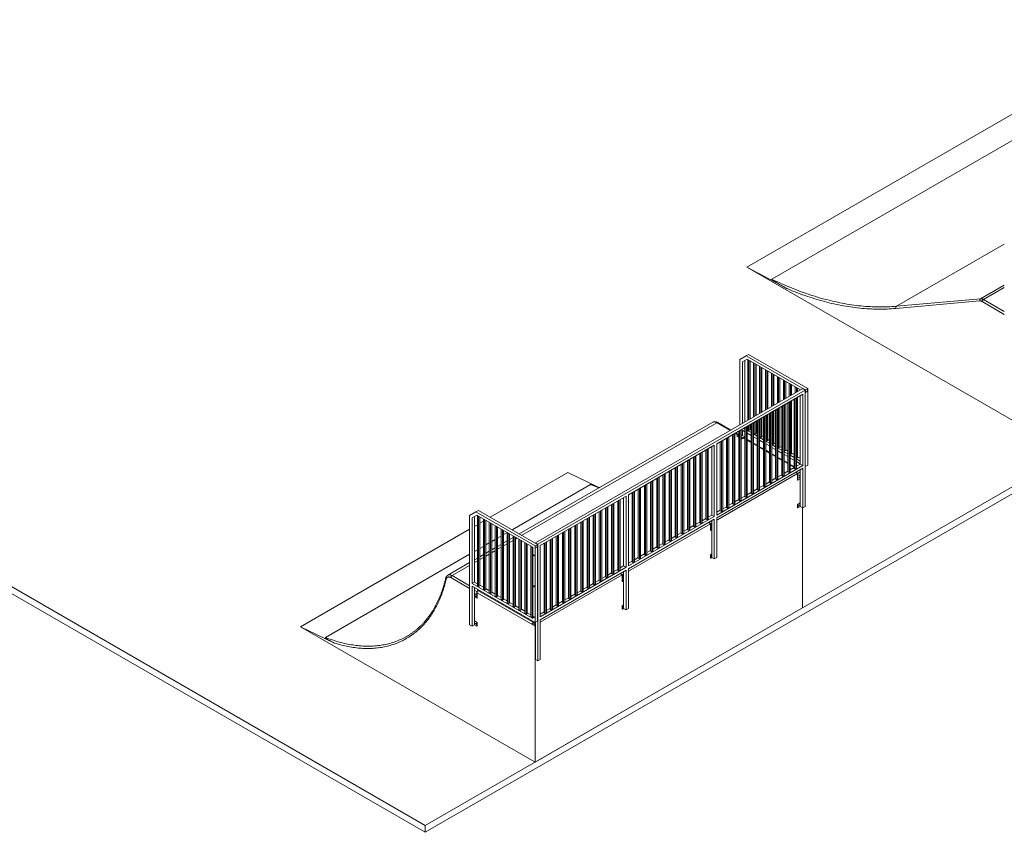
# Model space of a CAD drawing. Units: millimetres. Extents: x 873 to 97921, y 909 to 88042.
# Drawn here: x 78951 to 90671, y 64577 to 74255 of the extents above; entities that cross this region are included whole.
import ezdxf

# ---------------------------------------------------------------- set-up
doc = ezdxf.new("R2010")
doc.units = ezdxf.units.MM
doc.layers.add('ISOMETRIC', color=7, linetype='Continuous')

# ---------------------------------------------------------------- blocks, each defined once
blk = doc.blocks.new('155B')
at = {"linetype": 'Continuous', "lineweight": 15}
for p, q in [((59030, 78946), (83778, 64659)), ((59030, 78864), (83778, 64577)), ((87605, 71307), (91848, 73757)), ((87902, 71165), (92117, 73598)), ((83778, 64659), (97921, 72823)), ((83778, 64577), (97921, 72741)), ((89387, 70842), (90671, 71583)), ((91451, 69088), (87605, 71307)), ((87605, 71307), (88093, 71048)), ((90388, 70931), (90671, 71095)), ((90671, 71065), (90423, 70922)), ((89387, 70842), (90388, 70931)), ((90423, 70922), (90671, 70779)), ((90381, 70905), (89380, 70816)), ((90671, 70746), (90409, 70898)), ((87525, 70209), (87600, 70252)), ((87525, 70209), (87525, 69430)), ((87611, 70213), (87553, 70179)), ((87611, 70213), (87581, 70195)), ((87628, 70269), (87600, 70252)), ((88302, 69847), (87600, 70252)), ((88246, 69847), (87611, 70213)), ((87617, 70210), (87617, 69483)), ((88331, 69863), (87628, 70269)), ((87581, 70195), (87553, 70179)), ((87553, 70179), (87553, 69446)), ((87581, 70195), (87581, 69463)), ((87631, 70202), (87631, 69491)), ((87645, 70194), (87645, 69500)), ((87687, 70169), (87687, 69524)), ((87701, 70161), (87701, 69532)), ((87716, 70153), (87716, 69540)), ((87758, 70128), (87758, 69565)), ((87772, 70120), (87772, 69573)), ((87786, 70112), (87786, 69581)), ((87829, 70087), (87829, 69606)), ((87843, 70079), (87843, 69614)), ((87857, 70071), (87857, 69622)), ((87899, 70047), (87899, 69647)), ((87914, 70038), (87914, 69655)), ((87928, 70030), (87928, 69663)), ((87970, 70006), (87970, 69687)), ((87984, 69998), (87984, 69695)), ((87998, 69989), (87998, 69704)), ((85089, 68024), (88271, 69861)), ((88041, 69965), (88041, 69728)), ((88055, 69957), (88055, 69736)), ((88069, 69949), (88069, 69744)), ((88112, 69924), (88112, 69769)), ((88126, 69916), (88126, 69777)), ((88140, 69908), (88140, 69785)), ((88182, 69883), (88182, 69810)), ((88196, 69875), (88196, 69818)), ((88211, 69867), (88211, 69826)), ((88271, 69861), (88299, 69844)), ((88302, 69847), (88331, 69863)), ((88304, 69846), (88329, 69860)), ((88329, 69860), (88329, 69831)), ((88329, 69831), (88329, 69860)), ((88331, 68948), (88331, 69863)), ((85117, 68008), (88299, 69844)), ((87248, 69205), (88271, 69796)), ((88183, 69745), (88183, 68904)), ((88197, 69753), (88197, 68912)), ((88211, 69761), (88211, 69042)), ((88242, 69779), (88242, 68963)), ((88271, 69796), (88271, 68946)), ((88299, 69844), (88299, 68456)), ((88302, 69847), (88302, 68932)), ((88304, 69817), (88304, 69846)), ((88329, 69831), (88304, 69817)), ((88304, 69817), (88329, 69831)), ((88329, 69831), (88329, 69831)), ((87977, 69626), (87977, 68785)), ((87984, 69630), (87984, 69157)), ((87998, 69638), (87998, 69165)), ((88022, 69652), (88022, 68827)), ((88036, 69660), (88036, 68819)), ((88050, 69668), (88050, 68827)), ((88055, 69671), (88055, 69116)), ((88069, 69679), (88069, 69124)), ((88095, 69694), (88095, 68870)), ((88109, 69702), (88109, 68861)), ((88124, 69711), (88124, 68870)), ((88126, 69712), (88126, 69075)), ((88140, 69720), (88140, 69083)), ((88168, 69737), (88168, 68912)), ((87772, 69508), (87772, 69279)), ((87786, 69516), (87786, 69287)), ((87803, 69525), (87803, 68701)), ((87817, 69533), (87817, 68692)), ((87831, 69542), (87831, 68701)), ((87843, 69549), (87843, 69238)), ((87857, 69557), (87857, 69246)), ((87876, 69568), (87876, 68743)), ((87890, 69576), (87890, 68735)), ((87904, 69584), (87904, 68743)), ((87914, 69589), (87914, 69197)), ((87928, 69598), (87928, 69206)), ((87949, 69610), (87949, 68785)), ((87963, 69618), (87963, 68777)), ((87201, 69460), (84897, 68130)), ((87251, 69455), (84926, 68114)), ((87409, 69364), (87251, 69455)), ((87415, 69367), (87261, 69456)), ((87583, 69380), (87567, 69389)), ((87583, 69399), (87583, 68574)), ((87597, 69407), (87597, 68566)), ((87611, 69415), (87611, 68574)), ((87617, 69393), (87611, 69396)), ((87617, 69418), (87617, 69369)), ((87631, 69426), (87631, 69361)), ((87645, 69434), (87645, 69369)), ((87656, 69441), (87656, 68616)), ((87670, 69449), (87670, 68608)), ((87684, 69457), (87684, 68616)), ((87687, 69459), (87687, 69328)), ((87701, 69467), (87701, 69320)), ((87716, 69475), (87716, 69328)), ((87729, 69483), (87729, 68658)), ((87743, 69491), (87743, 68650)), ((87758, 69500), (87758, 69287)), ((87758, 69500), (87758, 68658)), ((87363, 69272), (87363, 68447)), ((87378, 69280), (87378, 68439)), ((87392, 69288), (87392, 68447)), ((87437, 69314), (87437, 68489)), ((87451, 69322), (87451, 68481)), ((87465, 69330), (87465, 68489)), ((87505, 69308), (87466, 69331)), ((87510, 69312), (87472, 69334)), ((87489, 69299), (87510, 69311)), ((87510, 69288), (87489, 69299)), ((87489, 69296), (87489, 69299)), ((87510, 69284), (87489, 69296)), ((87507, 69298), (87507, 69298)), ((87510, 69356), (87510, 68532)), ((87524, 69364), (87524, 68523)), ((87538, 69373), (87538, 68532)), ((87553, 69303), (87538, 69312)), ((87546, 69267), (87538, 69271)), ((87546, 69267), (87581, 69287)), ((87578, 69282), (87546, 69263)), ((87553, 69365), (87553, 69303)), ((87583, 69347), (87553, 69365)), ((87581, 69287), (87553, 69303)), ((87583, 69263), (87564, 69274)), ((87583, 69270), (87570, 69277)), ((87578, 69273), (87578, 69282)), ((87581, 69348), (87581, 69287)), ((87581, 69287), (87581, 69271)), ((87656, 69338), (87611, 69364)), ((87656, 69305), (87611, 69331)), ((87617, 69369), (87631, 69361)), ((87631, 69361), (87645, 69369)), ((87656, 69370), (87645, 69377)), ((87687, 69352), (87684, 69354)), ((87729, 69296), (87684, 69321)), ((87729, 69263), (87684, 69289)), ((87687, 69328), (87701, 69320)), ((87701, 69320), (87716, 69328)), ((87729, 69328), (87716, 69336)), ((87758, 69312), (87758, 69312)), ((87758, 69287), (87772, 69279)), ((87803, 69253), (87758, 69279)), ((87772, 69279), (87786, 69287)), ((87803, 69286), (87786, 69295)), ((86196, 68598), (87219, 69189)), ((87191, 69172), (87191, 68356)), ((87219, 69189), (87219, 68339)), ((87248, 69205), (87248, 68356)), ((87290, 69230), (87290, 68405)), ((87304, 69238), (87304, 68397)), ((87319, 69246), (87319, 68405)), ((87546, 69263), (87538, 69268)), ((87546, 69263), (87546, 69267)), ((87656, 69228), (87611, 69254)), ((87656, 69221), (87611, 69247)), ((87729, 69186), (87684, 69211)), ((87729, 69179), (87684, 69205)), ((87803, 69221), (87758, 69247)), ((87803, 69143), (87758, 69169)), ((87803, 69137), (87758, 69162)), ((87831, 69245), (87843, 69238)), ((87876, 69211), (87831, 69237)), ((87876, 69178), (87831, 69204)), ((87843, 69238), (87857, 69246)), ((87876, 69244), (87857, 69254)), ((87904, 69203), (87914, 69197)), ((87949, 69169), (87904, 69195)), ((87949, 69136), (87904, 69162)), ((87914, 69197), (87928, 69206)), ((87949, 69201), (87928, 69214)), ((87977, 69161), (87984, 69157)), ((88022, 69127), (87977, 69152)), ((87984, 69157), (87998, 69165)), ((88022, 69159), (87998, 69173)), ((86973, 69046), (86973, 68222)), ((86987, 69054), (86987, 68213)), ((87001, 69063), (87001, 68222)), ((87046, 69088), (87046, 68264)), ((87060, 69097), (87060, 68256)), ((87074, 69105), (87074, 68264)), ((87119, 69131), (87119, 68306)), ((87133, 69139), (87133, 68298)), ((87147, 69147), (87147, 68306)), ((87876, 69101), (87831, 69127)), ((87876, 69094), (87831, 69120)), ((87949, 69059), (87904, 69085)), ((87949, 69052), (87904, 69078)), ((88022, 69094), (87977, 69120)), ((88022, 69017), (87977, 69042)), ((88022, 69010), (87977, 69036)), ((88050, 69118), (88055, 69116)), ((88095, 69084), (88050, 69110)), ((88095, 69052), (88050, 69078)), ((88055, 69116), (88069, 69124)), ((88095, 69117), (88069, 69132)), ((88124, 69076), (88126, 69075)), ((88168, 69042), (88124, 69068)), ((88168, 69009), (88124, 69035)), ((88126, 69075), (88140, 69083)), ((88168, 69075), (88140, 69091)), ((88197, 69034), (88211, 69042)), ((88242, 69032), (88211, 69050)), ((86753, 68919), (86753, 68095)), ((86767, 68928), (86767, 68087)), ((86781, 68936), (86781, 68095)), ((86826, 68962), (86826, 68137)), ((86841, 68970), (86841, 68129)), ((86855, 68978), (86855, 68137)), ((86900, 69004), (86900, 68179)), ((86914, 69012), (86914, 68171)), ((86928, 69020), (86928, 68179)), ((87248, 68356), (88271, 68946)), ((88095, 68974), (88050, 69000)), ((88095, 68968), (88050, 68993)), ((88168, 68932), (88124, 68958)), ((88168, 68925), (88124, 68951)), ((88124, 68894), (88168, 68920)), ((88242, 68999), (88197, 69026)), ((88242, 68967), (88197, 68993)), ((88197, 68936), (88242, 68963)), ((88271, 68946), (88242, 68963)), ((88302, 68932), (88299, 68934)), ((88302, 68932), (88331, 68948)), ((84552, 68330), (85476, 68863)), ((85830, 68691), (85476, 68863)), ((86548, 68801), (86548, 67960)), ((86562, 68809), (86562, 67968)), ((86607, 68835), (86607, 68010)), ((86621, 68843), (86621, 68002)), ((86635, 68851), (86635, 68010)), ((86680, 68877), (86680, 68053)), ((86694, 68885), (86694, 68044)), ((86708, 68894), (86708, 68053)), ((87248, 68323), (88271, 68914)), ((87248, 68295), (88211, 68851)), ((87977, 68810), (88022, 68835)), ((88022, 68827), (88036, 68819)), ((88036, 68819), (88050, 68827)), ((88050, 68852), (88095, 68878)), ((88095, 68870), (88109, 68861)), ((88109, 68861), (88124, 68870)), ((88168, 68912), (88183, 68904)), ((88183, 68904), (88197, 68912)), ((88211, 68851), (88186, 68865)), ((88189, 68867), (88214, 68852)), ((88211, 68772), (88211, 68851)), ((88214, 68852), (88242, 68869)), ((88214, 68852), (88214, 68771)), ((88232, 68889), (88229, 68890)), ((88242, 68897), (88242, 68869)), ((88242, 68869), (88242, 68787)), ((88271, 68914), (88271, 68440)), ((84811, 68180), (85744, 68718)), ((86387, 68708), (86387, 67884)), ((86401, 68716), (86401, 67875)), ((86416, 68725), (86416, 67884)), ((86460, 68751), (86460, 67926)), ((86475, 68759), (86475, 67918)), ((86489, 68767), (86489, 67926)), ((86534, 68793), (86534, 67968)), ((87758, 68683), (87803, 68709)), ((87803, 68701), (87817, 68692)), ((87817, 68692), (87831, 68701)), ((87831, 68725), (87876, 68751)), ((87876, 68743), (87890, 68735)), ((87890, 68735), (87904, 68743)), ((87904, 68767), (87949, 68793)), ((87949, 68785), (87963, 68777)), ((87963, 68777), (87977, 68785)), ((88214, 68771), (88211, 68772)), ((88214, 68771), (88242, 68787)), ((88242, 68787), (88242, 68497)), ((85145, 67991), (86168, 68582)), ((86168, 68582), (86168, 67733)), ((86196, 68598), (86196, 67749)), ((86241, 68624), (86241, 67799)), ((86255, 68632), (86255, 67791)), ((86269, 68640), (86269, 67799)), ((86314, 68666), (86314, 67841)), ((86328, 68674), (86328, 67833)), ((86342, 68682), (86342, 67841)), ((87538, 68556), (87583, 68582)), ((87583, 68574), (87597, 68566)), ((87597, 68566), (87611, 68574)), ((87611, 68598), (87656, 68624)), ((87656, 68616), (87670, 68608)), ((87670, 68608), (87684, 68616)), ((87684, 68641), (87729, 68666)), ((87729, 68658), (87743, 68650)), ((87743, 68650), (87758, 68658)), ((85938, 68449), (85938, 67608)), ((85952, 68457), (85952, 67616)), ((85997, 68483), (85997, 67658)), ((86011, 68491), (86011, 67650)), ((86025, 68499), (86025, 67658)), ((86070, 68525), (86070, 67700)), ((86084, 68533), (86084, 67692)), ((86098, 68541), (86098, 67700)), ((86140, 68565), (86140, 67749)), ((87319, 68429), (87363, 68455)), ((87392, 68472), (87437, 68497)), ((87437, 68489), (87451, 68481)), ((87451, 68481), (87465, 68489)), ((87465, 68514), (87510, 68540)), ((87510, 68532), (87524, 68523)), ((87524, 68523), (87538, 68532)), ((88211, 68483), (88242, 68500)), ((88211, 68483), (88214, 68481)), ((88211, 68442), (88211, 68483)), ((88214, 68481), (88242, 68497)), ((88214, 68481), (88214, 68440)), ((88214, 68440), (88242, 68456)), ((88242, 68497), (88242, 68456)), ((88242, 68456), (88271, 68440)), ((88271, 68440), (88299, 68456)), ((84307, 68352), (84382, 68395)), ((84307, 68352), (84307, 67050)), ((84394, 68356), (84336, 68322)), ((84364, 68338), (84336, 68322)), ((84394, 68356), (84364, 68338)), ((84364, 68338), (84364, 67556)), ((84411, 68411), (84382, 68395)), ((85085, 67989), (84382, 68395)), ((85057, 67973), (84394, 68356)), ((84399, 68353), (84399, 67511)), ((85113, 68006), (84411, 68411)), ((84413, 68344), (84413, 67503)), ((84428, 68336), (84428, 67511)), ((85777, 68356), (85777, 67531)), ((85791, 68364), (85791, 67523)), ((85805, 68372), (85805, 67531)), ((85850, 68398), (85850, 67574)), ((85864, 68406), (85864, 67565)), ((85879, 68415), (85879, 67574)), ((85923, 68440), (85923, 67616)), ((86196, 67749), (87219, 68339)), ((87147, 68331), (87191, 68356)), ((87219, 68339), (87191, 68356)), ((87248, 68388), (87290, 68413)), ((87290, 68405), (87304, 68397)), ((87304, 68397), (87319, 68405)), ((87363, 68447), (87378, 68439)), ((87378, 68439), (87392, 68447)), ((88214, 68440), (88211, 68442)), ((88269, 67251), (88269, 68441)), ((84336, 68322), (84336, 67540)), ((84364, 68221), (84399, 68241)), ((84428, 68258), (84470, 68282)), ((84470, 68312), (84470, 67471)), ((84484, 68304), (84484, 67462)), ((84498, 68295), (84498, 67471)), ((84541, 68271), (84541, 67430)), ((84555, 68263), (84555, 67422)), ((84569, 68255), (84569, 67430)), ((84611, 68230), (84611, 67389)), ((84626, 68222), (84626, 67381)), ((85557, 68229), (85557, 67405)), ((85572, 68237), (85572, 67396)), ((85586, 68246), (85586, 67405)), ((85631, 68271), (85631, 67447)), ((85645, 68280), (85645, 67439)), ((85659, 68288), (85659, 67447)), ((85704, 68314), (85704, 67489)), ((85718, 68322), (85718, 67481)), ((85732, 68330), (85732, 67489)), ((86196, 67716), (87219, 68307)), ((86196, 67688), (87175, 68252)), ((86928, 68204), (86973, 68230)), ((86973, 68222), (86987, 68213)), ((86987, 68213), (87001, 68222)), ((87001, 68246), (87046, 68272)), ((87046, 68264), (87060, 68256)), ((87060, 68256), (87074, 68264)), ((87074, 68288), (87119, 68314)), ((87119, 68306), (87133, 68298)), ((87133, 68298), (87147, 68306)), ((87175, 68252), (87150, 68267)), ((87153, 68268), (87177, 68254)), ((87175, 68174), (87175, 68252)), ((87177, 68254), (87191, 68262)), ((87177, 68254), (87177, 68172)), ((87191, 68290), (87191, 68262)), ((87191, 68262), (87191, 68180)), ((87219, 68307), (87219, 67833)), ((87248, 68323), (87248, 67850)), ((82294, 67026), (84307, 68188)), ((84640, 68214), (84640, 67389)), ((84640, 68081), (84682, 68105)), ((84682, 68189), (84682, 67348)), ((84696, 68181), (84696, 67340)), ((84710, 68173), (84710, 67348)), ((84710, 68122), (84753, 68146)), ((84753, 68148), (84753, 67307)), ((84767, 68140), (84767, 67299)), ((84781, 68132), (84781, 67307)), ((84824, 68108), (84824, 67267)), ((84838, 68099), (84838, 67258)), ((85338, 68102), (85338, 67278)), ((85352, 68111), (85352, 67270)), ((85366, 68119), (85366, 67278)), ((85411, 68145), (85411, 67320)), ((85425, 68153), (85425, 67312)), ((85439, 68161), (85439, 67320)), ((85484, 68187), (85484, 67362)), ((85498, 68195), (85498, 67354)), ((85513, 68203), (85513, 67362)), ((86708, 68077), (86753, 68103)), ((86781, 68119), (86826, 68145)), ((86826, 68137), (86841, 68129)), ((86841, 68129), (86855, 68137)), ((86855, 68162), (86900, 68187)), ((86900, 68179), (86914, 68171)), ((86914, 68171), (86928, 68179)), ((87177, 68172), (87175, 68174)), ((87177, 68172), (87191, 68180)), ((87191, 68180), (87191, 67890)), ((84428, 67958), (84470, 67983)), ((84498, 67999), (84541, 68024)), ((84569, 68040), (84611, 68065)), ((84682, 68006), (84640, 67982)), ((84753, 68047), (84710, 68023)), ((84753, 68013), (84710, 67989)), ((84824, 68088), (84781, 68063)), ((84824, 68054), (84781, 68030)), ((84852, 68091), (84852, 67267)), ((84870, 68081), (84852, 68070)), ((84894, 68067), (84894, 67226)), ((84908, 68059), (84908, 67218)), ((84923, 68050), (84923, 67226)), ((84965, 68026), (84965, 67185)), ((84979, 68018), (84979, 67177)), ((84993, 68010), (84993, 67185)), ((85036, 67985), (85036, 67144)), ((85085, 67989), (85113, 68006)), ((85085, 67989), (85085, 67075)), ((85087, 67988), (85112, 68002)), ((85087, 67960), (85087, 67988)), ((85089, 68024), (85117, 68008)), ((85089, 68020), (85089, 68024)), ((85090, 68021), (85115, 68007)), ((85090, 68019), (85090, 68021)), ((85112, 68002), (85112, 67974)), ((85112, 67974), (85112, 68002)), ((85113, 68006), (85115, 68007)), ((85113, 68006), (85113, 67091)), ((85115, 68007), (85115, 67978)), ((85117, 68008), (85117, 67975)), ((85145, 67991), (85145, 67142)), ((85192, 68018), (85192, 67193)), ((85206, 68026), (85206, 67185)), ((85220, 68034), (85220, 67193)), ((85265, 68060), (85265, 67236)), ((85279, 68068), (85279, 67227)), ((85293, 68077), (85293, 67236)), ((86562, 67993), (86607, 68018)), ((86607, 68010), (86621, 68002)), ((86621, 68002), (86635, 68010)), ((86635, 68035), (86680, 68061)), ((86680, 68053), (86694, 68044)), ((86694, 68044), (86708, 68053)), ((86753, 68095), (86767, 68087)), ((86767, 68087), (86781, 68095)), ((82590, 66898), (84307, 67889)), ((84364, 67922), (84399, 67942)), ((84470, 67884), (84428, 67859)), ((84541, 67925), (84498, 67900)), ((84541, 67891), (84498, 67866)), ((84611, 67965), (84569, 67941)), ((84611, 67932), (84569, 67907)), ((84682, 67972), (84640, 67948)), ((85050, 67977), (85050, 67136)), ((85057, 67973), (85057, 67124)), ((85112, 67974), (85087, 67960)), ((85087, 67960), (85112, 67974)), ((85112, 67974), (85112, 67974)), ((85115, 67978), (85113, 67979)), ((85117, 67975), (85113, 67977)), ((85117, 67975), (85117, 66619)), ((85117, 67975), (85117, 67975)), ((86342, 67866), (86387, 67892)), ((86387, 67884), (86401, 67875)), ((86401, 67875), (86416, 67884)), ((86416, 67908), (86460, 67934)), ((86460, 67926), (86475, 67918)), ((86475, 67918), (86489, 67926)), ((86489, 67950), (86534, 67976)), ((86534, 67968), (86548, 67960)), ((86548, 67960), (86562, 67968)), ((87175, 67884), (87191, 67894)), ((87175, 67843), (87175, 67884)), ((87175, 67884), (87177, 67882)), ((87177, 67882), (87191, 67890)), ((87177, 67882), (87177, 67842)), ((87191, 67890), (87191, 67850)), ((84307, 67790), (84047, 67640)), ((84307, 67756), (84097, 67635)), ((84399, 67843), (84364, 67823)), ((84399, 67809), (84364, 67789)), ((84470, 67850), (84428, 67826)), ((86098, 67725), (86140, 67749)), ((86168, 67733), (86140, 67749)), ((86196, 67782), (86241, 67807)), ((86241, 67799), (86255, 67791)), ((86255, 67791), (86269, 67799)), ((86269, 67824), (86314, 67849)), ((86314, 67841), (86328, 67833)), ((86328, 67833), (86342, 67841)), ((87177, 67842), (87175, 67843)), ((87177, 67842), (87191, 67850)), ((87191, 67850), (87219, 67833)), ((87219, 67833), (87248, 67850)), ((84097, 67635), (84307, 67513)), ((85145, 67142), (86168, 67733)), ((85145, 67109), (86168, 67700)), ((85145, 67081), (86122, 67645)), ((85952, 67640), (85997, 67666)), ((85997, 67658), (86011, 67650)), ((86011, 67650), (86025, 67658)), ((86025, 67683), (86070, 67708)), ((86070, 67700), (86084, 67692)), ((86084, 67692), (86098, 67700)), ((86122, 67645), (86097, 67659)), ((86100, 67660), (86125, 67646)), ((86122, 67566), (86122, 67645)), ((86125, 67646), (86140, 67655)), ((86125, 67646), (86125, 67565)), ((86140, 67684), (86140, 67655)), ((86140, 67655), (86140, 67573)), ((86168, 67700), (86168, 67226)), ((86196, 67716), (86196, 67243)), ((84307, 67480), (84083, 67610)), ((84364, 67556), (84336, 67540)), ((85057, 67124), (84336, 67540)), ((84399, 67536), (84364, 67556)), ((84399, 67511), (84413, 67503)), ((84413, 67503), (84428, 67511)), ((84470, 67495), (84428, 67520)), ((85732, 67514), (85777, 67539)), ((85777, 67531), (85791, 67523)), ((85791, 67523), (85805, 67531)), ((85805, 67556), (85850, 67582)), ((85850, 67574), (85864, 67565)), ((85864, 67565), (85879, 67574)), ((85879, 67598), (85923, 67624)), ((85923, 67616), (85938, 67608)), ((85938, 67608), (85952, 67616)), ((86125, 67565), (86122, 67566)), ((86125, 67565), (86140, 67573)), ((86140, 67573), (86140, 67283)), ((85085, 67075), (84336, 67507)), ((84336, 67507), (84336, 67034)), ((84364, 67491), (84364, 67462)), ((84364, 67462), (84364, 67381)), ((84392, 67446), (84364, 67462)), ((84392, 67446), (84417, 67460)), ((84392, 67364), (84392, 67446)), ((84420, 67459), (84395, 67445)), ((84395, 67445), (84395, 67366)), ((85086, 67031), (84395, 67430)), ((84403, 67465), (84402, 67465)), ((84411, 67453), (85065, 67075)), ((84470, 67471), (84484, 67462)), ((84484, 67462), (84498, 67471)), ((84541, 67454), (84498, 67479)), ((84541, 67430), (84555, 67422)), ((84555, 67422), (84569, 67430)), ((84611, 67414), (84569, 67438)), ((84682, 67373), (84640, 67397)), ((85513, 67387), (85557, 67413)), ((85557, 67405), (85572, 67396)), ((85572, 67396), (85586, 67405)), ((85586, 67429), (85631, 67455)), ((85631, 67447), (85645, 67439)), ((85645, 67439), (85659, 67447)), ((85659, 67471), (85704, 67497)), ((85704, 67489), (85718, 67481)), ((85718, 67481), (85732, 67489)), ((84364, 67381), (84364, 67091)), ((84392, 67364), (84364, 67381)), ((84395, 67366), (84392, 67364)), ((84611, 67389), (84626, 67381)), ((84626, 67381), (84640, 67389)), ((84682, 67348), (84696, 67340)), ((84696, 67340), (84710, 67348)), ((84753, 67332), (84710, 67356)), ((84753, 67307), (84767, 67299)), ((84767, 67299), (84781, 67307)), ((84824, 67291), (84781, 67316)), ((85293, 67260), (85338, 67286)), ((85338, 67278), (85352, 67270)), ((85352, 67270), (85366, 67278)), ((85366, 67302), (85411, 67328)), ((85411, 67320), (85425, 67312)), ((85425, 67312), (85439, 67320)), ((85439, 67345), (85484, 67370)), ((85484, 67362), (85498, 67354)), ((85498, 67354), (85513, 67362)), ((86122, 67276), (86140, 67287)), ((86125, 67275), (86140, 67283)), ((86140, 67283), (86140, 67243)), ((84824, 67267), (84838, 67258)), ((84838, 67258), (84852, 67267)), ((84894, 67250), (84852, 67275)), ((84894, 67226), (84908, 67218)), ((84908, 67218), (84923, 67226)), ((84965, 67209), (84923, 67234)), ((84965, 67185), (84979, 67177)), ((84979, 67177), (84993, 67185)), ((85036, 67169), (84993, 67193)), ((85087, 65414), (88269, 67251)), ((85145, 67175), (85192, 67201)), ((85192, 67193), (85206, 67185)), ((85206, 67185), (85220, 67193)), ((85220, 67218), (85265, 67244)), ((85265, 67236), (85279, 67227)), ((85279, 67227), (85293, 67236)), ((86122, 67235), (86122, 67276)), ((86122, 67276), (86125, 67275)), ((86125, 67234), (86122, 67235)), ((86125, 67275), (86125, 67234)), ((86125, 67234), (86140, 67243)), ((86140, 67243), (86168, 67226)), ((86168, 67226), (86196, 67243)), ((84336, 67034), (84307, 67050)), ((84336, 67034), (84364, 67050)), ((84395, 67076), (84364, 67094)), ((84364, 67050), (84364, 67091)), ((84392, 67075), (84364, 67091)), ((84392, 67034), (84364, 67050)), ((84384, 67058), (84385, 67058)), ((84392, 67075), (84395, 67076)), ((84392, 67034), (84392, 67075)), ((84395, 67076), (84395, 67035)), ((85036, 67144), (85050, 67136)), ((85050, 67136), (85057, 67140)), ((85053, 67069), (85075, 67081)), ((85053, 67069), (85089, 67048)), ((85053, 67065), (85053, 67069)), ((85086, 67047), (85053, 67065)), ((85085, 67075), (85113, 67091)), ((85086, 66968), (85086, 67047)), ((85089, 67077), (85089, 67048)), ((85089, 67048), (85089, 66966)), ((85089, 67048), (85089, 67048)), ((85089, 67048), (85089, 66966)), ((85145, 67109), (85145, 66636)), ((82294, 67026), (85087, 65414)), ((82699, 66830), (82294, 67026)), ((84395, 67035), (84392, 67034)), ((85089, 66966), (85086, 66968)), ((85086, 66678), (85087, 66968)), ((85089, 66966), (85089, 66677)), ((85089, 66966), (85089, 66966)), ((85086, 66678), (85089, 66680)), ((85086, 66678), (85089, 66677)), ((85086, 66637), (85086, 66678)), ((85089, 66636), (85086, 66637)), ((85087, 65414), (85086, 66637)), ((85089, 66677), (85089, 66636)), ((85089, 66677), (85089, 66677)), ((85089, 66677), (85089, 66636)), ((85089, 66636), (85117, 66619)), ((85089, 66636), (85089, 66636)), ((85117, 66619), (85145, 66636)), ((83778, 64659), (83778, 64577))]:
    blk.add_line(p, q, dxfattribs=at)
at = {"linetype": 'Continuous', "lineweight": 15, "flags": 128}
for points in [[(87902, 71165), (87932, 71151), (87961, 71137), (87991, 71124), (88020, 71111), (88049, 71098), (88079, 71085), (88108, 71073), (88137, 71061), (88167, 71049), (88196, 71038), (88225, 71026), (88254, 71016), (88283, 71005), (88312, 70995), (88341, 70985), (88370, 70975), (88399, 70966), (88428, 70957), (88457, 70948), (88485, 70940), (88514, 70932), (88543, 70924), (88571, 70917), (88600, 70910), (88628, 70903), (88656, 70897), (88685, 70890), (88713, 70885), (88741, 70879), (88769, 70874), (88797, 70869), (88825, 70864), (88852, 70860), (88880, 70856), (88908, 70853), (88935, 70849), (88963, 70846), (88990, 70844), (89017, 70841), (89044, 70839), (89071, 70838), (89098, 70836), (89125, 70835), (89152, 70834), (89178, 70834), (89205, 70834), (89231, 70834), (89258, 70835), (89284, 70835), (89310, 70837), (89336, 70838), (89362, 70840), (89387, 70842)], [(89380, 70816), (89354, 70814), (89328, 70812), (89302, 70810), (89276, 70809), (89250, 70808), (89223, 70808), (89197, 70807), (89170, 70808), (89143, 70808), (89116, 70809), (89090, 70810), (89062, 70811), (89035, 70813), (89008, 70815), (88981, 70817), (88953, 70820), (88925, 70823), (88898, 70826), (88870, 70830), (88842, 70834), (88814, 70838), (88786, 70843), (88758, 70848), (88730, 70853), (88702, 70859), (88673, 70864), (88645, 70871), (88616, 70877), (88588, 70884), (88559, 70891), (88530, 70899), (88502, 70906), (88473, 70915), (88444, 70923), (88415, 70932), (88386, 70941), (88357, 70950), (88328, 70960), (88299, 70970), (88269, 70980), (88240, 70991), (88211, 71002), (88181, 71013), (88152, 71024), (88123, 71036), (88093, 71048)], [(90388, 70931), (90386, 70930), (90384, 70928), (90382, 70926), (90381, 70924), (90380, 70922), (90379, 70919), (90379, 70916), (90379, 70913), (90379, 70911), (90380, 70908), (90381, 70905)], [(90388, 70931), (90392, 70932), (90396, 70931), (90400, 70931), (90405, 70930), (90409, 70928), (90414, 70927), (90418, 70925), (90423, 70922)], [(89387, 70842), (89385, 70841), (89384, 70839), (89382, 70837), (89381, 70835), (89380, 70832), (89379, 70830), (89379, 70827), (89379, 70824), (89379, 70821), (89379, 70818), (89380, 70816)], [(90409, 70898), (90405, 70900), (90401, 70901), (90398, 70903), (90394, 70904), (90391, 70905), (90387, 70905), (90384, 70905), (90381, 70905)], [(87251, 69455), (87246, 69458), (87242, 69460), (87238, 69461), (87233, 69463), (87229, 69464), (87225, 69464), (87221, 69465), (87217, 69465), (87214, 69464), (87210, 69464), (87207, 69463), (87203, 69462), (87201, 69460)], [(87261, 69456), (87260, 69457), (87258, 69457), (87256, 69457), (87255, 69457), (87253, 69456), (87251, 69455)], [(87507, 69301), (87506, 69301), (87506, 69300), (87506, 69299), (87506, 69299), (87506, 69298), (87507, 69297), (87508, 69297), (87510, 69297), (87510, 69297)], [(87549, 69277), (87550, 69278), (87551, 69278), (87551, 69279), (87551, 69280), (87550, 69281), (87549, 69281), (87548, 69282), (87547, 69282), (87545, 69282), (87544, 69282), (87543, 69281), (87542, 69281), (87541, 69280), (87541, 69279), (87541, 69278), (87541, 69278), (87542, 69277), (87543, 69277), (87544, 69276), (87546, 69276), (87547, 69276), (87548, 69276), (87549, 69277)], [(88206, 68873), (88207, 68874), (88207, 68874), (88207, 68875), (88207, 68876), (88207, 68876), (88206, 68876)], [(88229, 68890), (88230, 68889), (88231, 68889), (88232, 68889), (88233, 68889), (88234, 68889), (88235, 68890), (88236, 68890), (88236, 68891), (88236, 68892), (88235, 68892), (88235, 68893)], [(88235, 68827), (88234, 68828), (88234, 68829), (88234, 68829), (88233, 68829), (88232, 68829), (88231, 68829), (88230, 68828), (88230, 68827), (88229, 68826), (88229, 68825), (88229, 68824), (88229, 68823), (88230, 68822), (88230, 68822), (88231, 68822), (88232, 68823), (88233, 68823), (88234, 68824), (88234, 68825), (88234, 68826), (88235, 68827)], [(88235, 68803), (88234, 68804), (88234, 68805), (88234, 68805), (88233, 68805), (88232, 68805), (88231, 68804), (88230, 68803), (88230, 68802), (88229, 68801), (88229, 68800), (88229, 68799), (88229, 68798), (88230, 68798), (88230, 68798), (88231, 68798), (88232, 68798), (88233, 68799), (88234, 68800), (88234, 68801), (88234, 68802), (88235, 68803)], [(85850, 68680), (85847, 68681), (85826, 68688), (85806, 68695), (85785, 68703), (85764, 68710), (85744, 68718)], [(88224, 68466), (88224, 68467), (88223, 68468), (88223, 68468), (88222, 68468), (88221, 68468), (88221, 68467), (88220, 68467), (88219, 68466), (88219, 68464), (88218, 68463), (88218, 68462), (88219, 68462), (88219, 68461), (88220, 68461), (88221, 68461), (88221, 68461), (88222, 68462), (88223, 68463), (88223, 68464), (88224, 68465), (88224, 68466)], [(88238, 68474), (88238, 68475), (88238, 68476), (88237, 68476), (88236, 68476), (88236, 68476), (88235, 68476), (88234, 68475), (88233, 68474), (88233, 68473), (88232, 68472), (88232, 68471), (88233, 68470), (88233, 68469), (88234, 68469), (88235, 68469), (88236, 68470), (88236, 68470), (88237, 68471), (88238, 68472), (88238, 68473), (88238, 68474)], [(87165, 68272), (87165, 68272), (87166, 68273), (87166, 68274), (87166, 68274), (87165, 68275), (87165, 68275)], [(87187, 68223), (87187, 68224), (87187, 68224), (87186, 68225), (87186, 68225), (87185, 68225), (87184, 68224), (87183, 68223), (87182, 68222), (87182, 68221), (87182, 68220), (87182, 68219), (87182, 68218), (87182, 68218), (87183, 68218), (87184, 68218), (87185, 68218), (87186, 68219), (87186, 68220), (87187, 68221), (87187, 68222), (87187, 68223)], [(87187, 68198), (87187, 68199), (87187, 68200), (87186, 68200), (87186, 68200), (87185, 68200), (87184, 68200), (87183, 68199), (87182, 68198), (87182, 68197), (87182, 68196), (87182, 68195), (87182, 68194), (87182, 68193), (87183, 68193), (87184, 68193), (87185, 68194), (87186, 68194), (87186, 68195), (87187, 68196), (87187, 68197), (87187, 68198)], [(85075, 67872), (85075, 67874), (85075, 67875), (85074, 67876), (85073, 67878), (85072, 67879), (85071, 67880), (85070, 67880), (85069, 67880), (85068, 67880), (85068, 67880), (85067, 67879), (85067, 67878), (85067, 67877), (85067, 67875), (85068, 67874), (85068, 67873), (85069, 67872), (85070, 67871), (85071, 67870), (85072, 67869), (85073, 67869), (85074, 67870), (85075, 67870), (85075, 67871), (85075, 67872)], [(85075, 67870), (85074, 67871), (85073, 67871), (85072, 67872), (85071, 67873), (85070, 67874), (85069, 67875), (85069, 67876), (85069, 67878), (85069, 67879), (85069, 67880), (85069, 67880)], [(87187, 67868), (87187, 67869), (87187, 67869), (87186, 67870), (87185, 67870), (87185, 67869), (87184, 67869), (87183, 67868), (87182, 67867), (87182, 67866), (87182, 67865), (87182, 67864), (87182, 67863), (87182, 67863), (87183, 67862), (87184, 67862), (87185, 67863), (87185, 67864), (87186, 67864), (87187, 67865), (87187, 67867), (87187, 67868)], [(84047, 67640), (84050, 67641), (84053, 67642), (84056, 67643), (84060, 67644), (84064, 67644), (84068, 67644), (84072, 67644), (84076, 67643), (84080, 67642), (84084, 67641), (84088, 67639), (84093, 67637), (84097, 67635)], [(86123, 67671), (86124, 67671), (86124, 67672), (86124, 67673), (86124, 67673), (86123, 67674), (86123, 67674)], [(84028, 67592), (84023, 67571), (84017, 67550), (84012, 67530), (84006, 67510), (84000, 67490), (83994, 67471), (83988, 67451), (83981, 67432), (83974, 67413), (83967, 67394), (83960, 67376), (83952, 67357), (83945, 67339), (83936, 67322), (83928, 67304), (83920, 67287), (83911, 67270), (83902, 67253), (83893, 67236), (83884, 67220), (83874, 67204), (83864, 67188), (83854, 67173), (83844, 67157), (83833, 67142), (83823, 67128), (83812, 67113), (83801, 67099), (83789, 67085), (83778, 67072), (83766, 67058), (83754, 67045), (83742, 67032), (83730, 67020), (83717, 67008), (83704, 66996), (83691, 66984), (83678, 66973), (83665, 66962), (83651, 66951), (83638, 66940), (83624, 66930), (83610, 66920), (83595, 66911), (83581, 66901), (83566, 66892), (83552, 66884), (83537, 66875), (83521, 66867), (83506, 66859), (83491, 66852), (83475, 66845), (83459, 66838), (83443, 66831), (83427, 66825), (83411, 66819), (83394, 66814), (83378, 66808), (83361, 66803), (83344, 66799), (83327, 66794), (83310, 66790), (83293, 66787), (83275, 66783), (83257, 66780), (83240, 66777), (83222, 66775), (83204, 66773), (83186, 66771), (83167, 66770), (83149, 66768), (83131, 66768), (83112, 66767), (83093, 66767), (83074, 66767), (83055, 66767), (83036, 66768), (83017, 66769), (82998, 66771), (82979, 66772), (82959, 66774), (82940, 66777), (82920, 66779), (82900, 66782), (82880, 66786), (82861, 66789), (82841, 66793), (82821, 66798), (82800, 66802), (82780, 66807), (82760, 66812), (82740, 66818), (82719, 66824), (82699, 66830)], [(84022, 67604), (84022, 67603), (84022, 67601), (84022, 67599), (84023, 67597), (84024, 67595), (84026, 67593), (84028, 67592)], [(84083, 67610), (84079, 67612), (84075, 67614), (84071, 67615), (84068, 67616), (84064, 67617), (84061, 67618), (84057, 67618), (84054, 67618), (84051, 67617), (84048, 67616), (84045, 67615), (84042, 67614), (84039, 67612), (84037, 67610), (84035, 67607), (84033, 67605), (84031, 67602), (84030, 67599), (84029, 67595), (84028, 67592)], [(85075, 67505), (85075, 67506), (85075, 67508), (85074, 67509), (85073, 67510), (85072, 67511), (85071, 67512), (85070, 67513), (85069, 67513), (85068, 67513), (85068, 67512), (85067, 67512), (85067, 67510), (85067, 67509), (85067, 67508), (85068, 67507), (85068, 67505), (85069, 67504), (85070, 67503), (85071, 67502), (85072, 67502), (85073, 67502), (85074, 67502), (85075, 67503), (85075, 67504), (85075, 67505)], [(85075, 67503), (85074, 67503), (85073, 67503), (85072, 67504), (85071, 67505), (85070, 67506), (85069, 67508), (85069, 67509), (85069, 67510), (85069, 67512), (85069, 67513), (85069, 67513)], [(86136, 67616), (86136, 67617), (86136, 67618), (86135, 67618), (86134, 67618), (86134, 67618), (86133, 67617), (86132, 67616), (86131, 67615), (86131, 67614), (86131, 67613), (86131, 67612), (86131, 67612), (86131, 67611), (86132, 67611), (86133, 67611), (86134, 67611), (86134, 67612), (86135, 67613), (86136, 67614), (86136, 67615), (86136, 67616)], [(86136, 67592), (86136, 67592), (86136, 67593), (86135, 67594), (86134, 67594), (86134, 67593), (86133, 67593), (86132, 67592), (86131, 67591), (86131, 67590), (86131, 67589), (86131, 67588), (86131, 67587), (86131, 67587), (86132, 67586), (86133, 67586), (86134, 67587), (86134, 67588), (86135, 67588), (86136, 67589), (86136, 67591), (86136, 67592)], [(84367, 67489), (84367, 67489), (84366, 67488), (84366, 67487), (84366, 67486), (84366, 67486), (84367, 67485), (84368, 67485), (84369, 67484), (84371, 67484), (84372, 67484), (84373, 67484), (84375, 67485), (84375, 67485)], [(84382, 67411), (84381, 67410), (84381, 67410), (84380, 67409), (84380, 67409), (84379, 67409), (84378, 67410), (84377, 67410), (84376, 67411), (84375, 67412), (84375, 67414), (84375, 67415), (84375, 67416), (84375, 67417), (84375, 67418), (84376, 67418), (84377, 67418), (84378, 67418), (84379, 67417), (84380, 67416), (84380, 67415), (84381, 67414), (84381, 67413), (84382, 67411)], [(84382, 67387), (84381, 67386), (84381, 67385), (84380, 67385), (84380, 67384), (84379, 67385), (84378, 67385), (84377, 67386), (84376, 67387), (84375, 67388), (84375, 67389), (84375, 67390), (84375, 67392), (84375, 67392), (84375, 67393), (84376, 67393), (84377, 67394), (84378, 67393), (84379, 67393), (84380, 67392), (84380, 67391), (84381, 67389), (84381, 67388), (84382, 67387)], [(84403, 67469), (84402, 67468), (84401, 67467), (84401, 67466), (84402, 67466), (84402, 67465), (84403, 67464), (84404, 67464), (84405, 67464), (84407, 67464), (84408, 67464), (84409, 67464), (84410, 67465)], [(86136, 67261), (86136, 67262), (86135, 67262), (86135, 67263), (86134, 67263), (86133, 67262), (86132, 67262), (86132, 67261), (86131, 67260), (86131, 67259), (86130, 67258), (86130, 67257), (86131, 67256), (86131, 67256), (86132, 67255), (86132, 67256), (86133, 67256), (86134, 67257), (86135, 67258), (86135, 67259), (86136, 67260), (86136, 67261)], [(84385, 67058), (84385, 67057), (84385, 67056), (84384, 67056), (84383, 67056), (84382, 67056), (84381, 67056), (84380, 67057), (84380, 67058), (84379, 67059), (84378, 67061), (84378, 67062), (84378, 67063), (84378, 67064), (84379, 67064), (84380, 67065), (84380, 67065), (84381, 67065), (84382, 67064), (84383, 67063), (84384, 67062), (84385, 67061), (84385, 67059), (84385, 67058)], [(85075, 67138), (85075, 67139), (85075, 67140), (85074, 67142), (85073, 67143), (85072, 67144), (85071, 67145), (85070, 67145), (85069, 67145), (85068, 67145), (85068, 67145), (85067, 67144), (85067, 67143), (85067, 67142), (85067, 67140), (85068, 67139), (85068, 67138), (85069, 67137), (85070, 67136), (85071, 67135), (85072, 67135), (85073, 67135), (85074, 67135), (85075, 67136), (85075, 67136), (85075, 67138)], [(85075, 67136), (85074, 67136), (85073, 67136), (85072, 67137), (85071, 67138), (85070, 67139), (85069, 67140), (85069, 67142), (85069, 67143), (85069, 67144), (85069, 67145), (85069, 67145)], [(85082, 67069), (85082, 67070), (85083, 67071), (85083, 67071), (85082, 67072), (85082, 67073), (85081, 67073), (85080, 67073), (85079, 67073), (85077, 67073), (85076, 67073), (85076, 67072), (85075, 67072), (85075, 67071), (85075, 67070), (85075, 67070), (85076, 67069), (85077, 67069), (85078, 67069), (85080, 67069), (85081, 67069), (85082, 67069)], [(82590, 66898), (82611, 66890), (82631, 66882), (82652, 66875), (82673, 66868), (82693, 66861), (82714, 66854), (82734, 66848), (82754, 66843), (82775, 66837), (82795, 66832), (82815, 66827), (82835, 66823), (82855, 66819), (82875, 66815), (82895, 66811), (82915, 66808), (82935, 66805), (82954, 66802), (82974, 66800), (82993, 66798), (83013, 66797), (83032, 66795), (83051, 66794), (83070, 66794), (83089, 66793), (83108, 66793), (83126, 66794), (83145, 66794), (83164, 66795), (83182, 66797), (83200, 66798), (83218, 66800), (83236, 66802), (83254, 66805), (83272, 66808), (83289, 66811), (83307, 66815), (83324, 66818), (83341, 66823), (83358, 66827), (83375, 66832), (83392, 66837), (83408, 66843), (83425, 66848), (83441, 66854), (83457, 66861), (83473, 66868), (83488, 66875), (83504, 66882), (83519, 66890), (83535, 66897), (83542, 66902)], [(83542, 66902), (83550, 66906), (83565, 66914), (83573, 66919)]]:
    blk.add_lwpolyline(points, dxfattribs=at)
at = {"linetype": 'Continuous', "lineweight": 15}
for centre, radius, start, end in [((90439, 70896), 30.6, 122.4873, 177.5127), ((87510, 69295), 7.04, 94.0103, 118.1597), ((87510, 69292), 7.04, 94.0103, 118.1597), ((87545, 69271), 7.16, 54.5895, 119.3068), ((88203, 68868), 6.01, 61.9249, 118.0838), ((88203, 68879), 6, 241.8925, 298.1163), ((88232, 68884), 6, 61.9025, 118.1152), ((88226, 68829), 6, 301.89, 358.1119), ((88226, 68805), 6, 301.8893, 358.1116), ((88215, 68468), 6, 301.8911, 358.1079), ((88229, 68476), 6, 301.8911, 358.1079), ((87162, 68267), 6.01, 61.9201, 118.0867), ((87162, 68277), 6, 241.8811, 298.1257), ((87179, 68225), 6, 301.887, 358.1169), ((87190, 68283), 6.18, 81.0338, 117.1321), ((87190, 68294), 6.12, 242.4825, 279.0306), ((87179, 68200), 6, 301.8863, 358.1166), ((87178, 67869), 6, 301.8863, 358.1166), ((84113, 67609), 30.6, 122.489, 177.5102), ((86120, 67676), 6, 241.8811, 298.1257), ((86120, 67665), 6.01, 61.9201, 118.0867), ((86127, 67618), 6, 301.887, 358.1169), ((86127, 67593), 6, 301.8863, 358.1166), ((84371, 67480), 6.56, 81.7498, 126.5477), ((84385, 67418), 7.17, 180.7434, 245.3563), ((84406, 67459), 7.61, 84.2574, 117.3925), ((84385, 67393), 7.17, 180.7441, 245.3565), ((86127, 67263), 6, 301.8863, 358.1166), ((84388, 67064), 7.36, 175.9371, 238.3951), ((85079, 67064), 6.01, 61.9174, 118.0973)]:
    blk.add_arc(centre, radius, start, end, dxfattribs=at)
for points, knots in [([(88093, 71048), (88084, 71053), (88065, 71063), (88037, 71079), (88010, 71095), (87983, 71110), (87959, 71125), (87940, 71137), (87926, 71146), (87917, 71152), (87911, 71156), (87908, 71159), (87905, 71161), (87904, 71162), (87903, 71163), (87902, 71164), (87902, 71165), (87902, 71165), (87902, 71165), (87902, 71165), (87902, 71165), (87902, 71165)], [0, 0, 0, 0, 0.136949, 0.273908, 0.410866, 0.547923, 0.68498, 0.788456, 0.857778, 0.904235, 0.935395, 0.956324, 0.970412, 0.979926, 0.986382, 0.990801, 0.993862, 0.99712, 0.998431, 0.999513, 1, 1, 1, 1]), ([(87261, 69456), (87260, 69457), (87257, 69458), (87254, 69460), (87249, 69462), (87245, 69463), (87240, 69465), (87236, 69466), (87231, 69466), (87227, 69467), (87223, 69467), (87219, 69466), (87215, 69466), (87211, 69465), (87207, 69463), (87204, 69462), (87202, 69461), (87201, 69460)], [0, 0, 0, 0, 0.040069, 0.113744, 0.187401, 0.260765, 0.333615, 0.405725, 0.476907, 0.546948, 0.615811, 0.683453, 0.749924, 0.815379, 0.879935, 0.943795, 1, 1, 1, 1]), ([(85744, 68718), (85744, 68718), (85744, 68718), (85745, 68719), (85747, 68719), (85750, 68718), (85754, 68717), (85760, 68716), (85767, 68714), (85776, 68711), (85783, 68708), (85787, 68706)], [0, 0, 0, 0, 0.013155, 0.029595, 0.061345, 0.121593, 0.182131, 0.341314, 0.500831, 0.660349, 1, 1, 1, 1]), ([(85855, 68683), (85853, 68684), (85845, 68686), (85830, 68691), (85811, 68698), (85797, 68703), (85789, 68706), (85787, 68706)], [0, 0, 0, 0, 0.075919, 0.362583, 0.649232, 0.935863, 1, 1, 1, 1]), ([(84047, 67640), (84047, 67639), (84045, 67639), (84043, 67637), (84040, 67635), (84037, 67632), (84035, 67630), (84032, 67626), (84030, 67623), (84028, 67620), (84026, 67616), (84025, 67612), (84023, 67608), (84023, 67606), (84022, 67604)], [0, 0, 0, 0, 0.0111685, 0.0993134, 0.1873616, 0.27555, 0.3641844, 0.4535726, 0.5439659, 0.635597, 0.7286449, 0.8232181, 0.9193381, 1, 1, 1, 1]), ([(84022, 67604), (84022, 67601), (84019, 67591), (84015, 67575), (84010, 67556), (84005, 67537), (84000, 67518), (83994, 67499), (83988, 67481), (83982, 67463), (83976, 67445), (83969, 67427), (83963, 67409), (83956, 67392), (83949, 67375), (83941, 67358), (83934, 67341), (83926, 67325), (83918, 67308), (83910, 67292), (83902, 67276), (83893, 67261), (83885, 67246), (83876, 67230), (83867, 67215), (83857, 67201), (83848, 67186), (83838, 67172), (83828, 67158), (83818, 67144), (83808, 67131), (83798, 67118), (83787, 67105), (83776, 67092), (83765, 67079), (83754, 67067), (83743, 67055), (83731, 67043), (83719, 67032), (83707, 67021), (83695, 67010), (83683, 66999), (83670, 66989), (83658, 66978), (83645, 66968), (83632, 66959), (83619, 66949), (83606, 66940), (83592, 66931), (83581, 66924), (83575, 66921), (83573, 66919)], [0, 0, 0, 0, 0.010917, 0.031698, 0.052479, 0.073262, 0.094047, 0.114833, 0.135621, 0.156412, 0.177205, 0.198001, 0.218799, 0.2396, 0.260404, 0.281211, 0.302022, 0.322836, 0.343654, 0.364476, 0.385303, 0.406133, 0.426968, 0.447808, 0.468653, 0.489503, 0.510357, 0.531217, 0.552083, 0.572954, 0.59383, 0.614712, 0.6356, 0.656493, 0.677392, 0.698297, 0.719207, 0.740122, 0.761043, 0.781968, 0.802899, 0.823834, 0.844773, 0.865717, 0.886664, 0.907614, 0.928568, 0.949524, 0.970483, 0.991443, 1, 1, 1, 1]), ([(82699, 66830), (82694, 66832), (82685, 66837), (82671, 66844), (82656, 66852), (82640, 66861), (82624, 66870), (82611, 66878), (82603, 66884), (82597, 66888), (82594, 66891), (82592, 66893), (82590, 66894), (82590, 66895), (82589, 66896), (82589, 66897), (82590, 66897), (82590, 66897), (82590, 66898)], [0, 0, 0, 0, 0.11263, 0.225304, 0.351548, 0.477842, 0.647905, 0.762306, 0.83926, 0.8911, 0.926097, 0.949833, 0.966043, 0.977222, 0.988876, 0.993569, 0.997512, 1, 1, 1, 1])]:
    blk.add_open_spline(points, degree=3, knots=knots, dxfattribs=at)

msp = doc.modelspace()

# ---------------------------------------------------------------- block references
at = {"layer": 'ISOMETRIC'}
msp.add_blockref('155B', (0, 0), dxfattribs=at)

doc.saveas('drawing.dxf')
